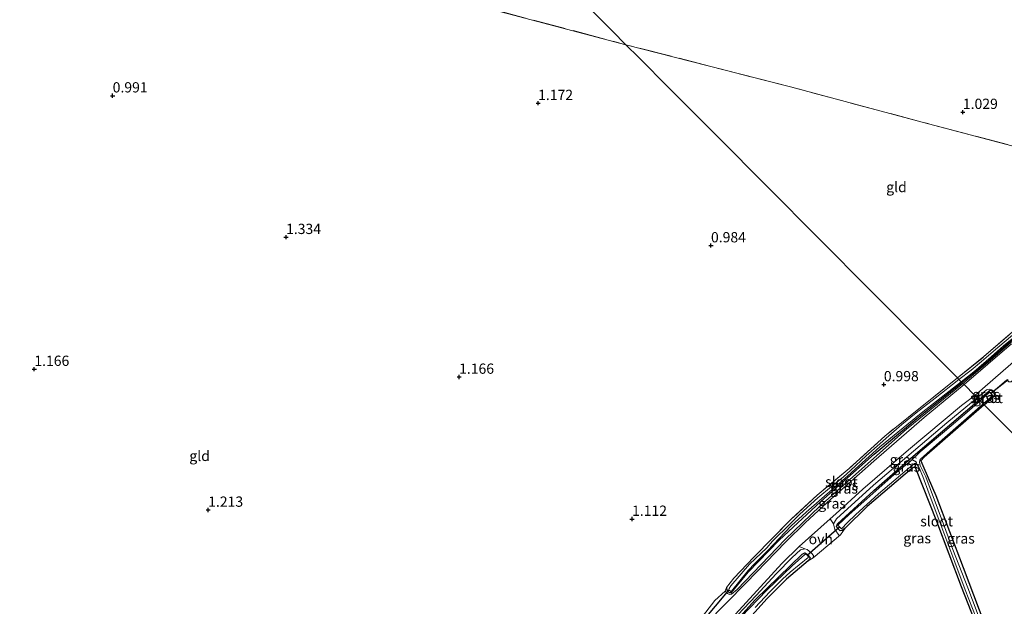
# Model space of a CAD drawing. Units: metres. Extents: x 180000 to 190009, y 487499 to 493751.
# Drawn here: x 180567 to 180807, y 491152 to 491295 of the extents above; entities that cross this region are included whole.
import ezdxf
from ezdxf.enums import TextEntityAlignment as Align

# ---------------------------------------------------------------- set-up
doc = ezdxf.new("R2010")
doc.units = ezdxf.units.M
doc.linetypes.add('IE-TERREINAFSCHEIDING', pattern=[10, 8, -2])
doc.layers.get('0').update_dxf_attribs({"lineweight": 25})
for name, color, linetype, lineweight in [('B-ME-GW-HOOGTEPUNT-S-B1', 10, 'Continuous', 25), ('B-ME-GW-INSTEEKWATERGANG-L-B1', 10, 'Continuous', 25), ('B-ME-GW-KRUINLIJN-L-B1', 93, 'Continuous', 18), ('B-ME-IE-GRASLAND-GV-B6', 93, 'Continuous', 18), ('B-ME-IE-GRONDWERKLIJN-GROND_INGERICHT-GV-B6', 253, 'Continuous', 18), ('B-ME-IE-HULPGEOMETRIE-L-B1', 53, 'Continuous', 18), ('B-ME-IE-TERREINAFSCHEIDING-RASTERHEKWERK-L-B1', 8, 'IE-TERREINAFSCHEIDING', 18), ('B-ME-KW-DUIKER-L-B1', 10, 'Continuous', 25), ('B-ME-OG-WATER-GV-B6', 153, 'Continuous', 18), ('B-ME-VH-VERH_SOORT-HALF_VERHARDING-GV-B6', 8, 'IE-TERREINAFSCHEIDING-NATUURLIJK-HOUTWAL', 18), ('B-ME-VH-VERH_SOORT-ONVERHARD-GV-B6', 8, 'Continuous', 18)]:
    doc.layers.add(name, color=color, linetype=linetype, lineweight=lineweight)
doc.styles.add('NLCS-ISO', font='NLCS-ISO.TTF')
doc.linetypes.add('IE-TERREINAFSCHEIDING-NATUURLIJK-HOUTWAL', pattern='A,7,-1.5,[67,NLCS.SHX,S=0.75,R=45,X=0,Y=0],-1.5,7,-1.5,[70,NLCS.SHX,S=0.75,R=0,X=0,Y=0],-1.5', length=20)

# ---------------------------------------------------------------- blocks, each defined once
blk = doc.blocks.new('hoogtepunt')
for p, q in [((-0.5, 0), (0.5, 0)), ((0, 0.5), (0, -0.5))]:
    blk.add_line(p, q)

msp = doc.modelspace()

# ---------------------------------------------------------------- linework, layer by layer
at = {"layer": 'B-ME-GW-INSTEEKWATERGANG-L-B1'}
for points in [[(180828.75, 491235.52, 1.05), (180829.22, 491235.53, 1.08), (180829.85, 491235.19, 1.1), (180829.88, 491234.7, 1.1), (180829.6, 491234.31, 1.1), (180822.09, 491228.29, 1.01), (180820.08, 491226.43, 1.02), (180809.31, 491216.73, 1.03), (180803.01, 491211.26, 1.04), (180796.97, 491206.29, 1.03)], [(180739.65, 491156.34, 0.92), (180739.69, 491155.74, 0.96), (180740.32, 491155.14, 0.95), (180740.82, 491155.18, 0.95), (180744.88, 491160.06, 0.96), (180752.48, 491167.85, 1), (180762.63, 491177.28, 1.05), (180775.63, 491188.86, 1), (180786, 491197.52, 0.99), (180796.97, 491206.29, 1.03)], [(180802.4, 491200.83, 0.95), (180804.96, 491203.15, 0.95), (180804.93, 491203.52, 0.95), (180804.26, 491204.24, 0.95), (180803.88, 491204.32, 0.95), (180803.6, 491204.19, 0.95), (180801.17, 491202.07, 0.96)], [(180805.39, 491134.68, 0.68), (180801.7, 491144.11, 0.73), (180796.86, 491156.54, 0.79), (180790.86, 491172.43, 0.83), (180785.75, 491185.33, 0.91), (180785.31, 491185.68, 0.92), (180784.78, 491185.32, 0.91), (180773.86, 491176.08, 0.98), (180768.5, 491170.78, 0.96), (180767.77, 491170.22, 0.98), (180767.32, 491170.13, 1.01), (180766.42, 491171.16, 1.05), (180766.66, 491171.88, 1.04), (180775.53, 491180.02, 0.98), (180784.54, 491187.86, 1), (180801.17, 491202.07, 0.96)], [(180802.4, 491200.83, 0.95), (180787.79, 491188.12, 0.94), (180787, 491187.21, 0.86), (180787.69, 491185.49, 0.87), (180790.59, 491178.74, 0.87), (180797.27, 491161.27, 0.85), (180805.03, 491140.65, 0.8), (180806.79, 491135.89, 0.76)], [(180737.68, 491143.47, 0.94), (180746.62, 491153.37, 0.96), (180758.05, 491164.44, 1.01), (180758.7, 491164.82, 1.01), (180759.37, 491164.42, 1.01), (180760.03, 491163.52, 1.01), (180759.52, 491162.86, 1.01), (180754.23, 491158.39, 1.01), (180749.46, 491153.63, 0.99), (180738.74, 491141.7, 0.95)]]:
    msp.add_polyline3d(points, dxfattribs=at)
at = {"layer": 'B-ME-GW-KRUINLIJN-L-B1'}
for points in [[(180797.21, 491206.05, 1.26), (180803.38, 491211.22, 1.27), (180810.67, 491217.57, 1.25), (180818.05, 491224.17, 1.29), (180822.63, 491228.37, 1.3), (180827.48, 491232.26, 1.25), (180829.77, 491234.12, 1.23), (180830.04, 491234.53, 1.22), (180830.06, 491234.93, 1.21), (180829.85, 491235.19, 1.1)], [(180797.21, 491206.05, 1.26), (180783.5, 491194.9, 1.35), (180762.39, 491176.17, 1.43), (180753.93, 491168.08, 1.4), (180742.19, 491155.84, 1.26), (180740.85, 491154.76, 1.21), (180740.38, 491154.65, 1.2), (180739.84, 491154.92, 1.2), (180739.3, 491155.51, 1.16), (180739.65, 491156.34, 0.92)], [(180800.66, 491202.58, 1.29), (180802.93, 491204.47, 1.25), (180803.59, 491204.67, 1.24), (180804.19, 491204.52, 1.22), (180804.8, 491204.08, 1.21), (180805.06, 491203.74, 1.19), (180804.96, 491203.15, 0.95)], [(180768.5, 491170.78, 0.96), (180767.4, 491169.19, 1.19), (180767.08, 491169.02, 1.29), (180766.01, 491170.48, 1.45), (180765.69, 491171.87, 1.44), (180766.41, 491173.05, 1.46), (180775.4, 491181.31, 1.43), (180793.26, 491196.45, 1.37), (180800.66, 491202.58, 1.29)], [(180725.69, 491128.45, 0.98), (180725.05, 491128.48, 1.19), (180724.42, 491129.13, 1.27), (180724.01, 491130.19, 1.3), (180724.1, 491130.98, 1.32), (180725.89, 491132.86, 1.39), (180735.6, 491142.52, 1.43), (180739.41, 491146.55, 1.31), (180746.83, 491154.38, 1.31), (180751.7, 491159.71, 1.4), (180755.66, 491163.64, 1.45), (180757.65, 491165.52, 1.48), (180758.71, 491165.81, 1.47), (180759.29, 491165.64, 1.42), (180760.36, 491164.69, 1.3), (180760.86, 491164.12, 1.24), (180760.76, 491163.56, 1.14), (180759.52, 491162.86, 1.01)]]:
    msp.add_polyline3d(points, dxfattribs=at)
at = {"layer": 'B-ME-IE-GRASLAND-GV-B6'}
for points in [[(180797.21, 491206.05, 1.26), (180796.97, 491206.29, 1.03), (180803.01, 491211.26, 1.04), (180809.31, 491216.73, 1.03), (180820.08, 491226.43, 1.02), (180822.09, 491228.29, 1.01), (180829.6, 491234.31, 1.1), (180829.88, 491234.7, 1.1), (180829.85, 491235.19, 1.1), (180830.06, 491234.93, 1.21), (180830.04, 491234.53, 1.22), (180829.77, 491234.12, 1.23), (180827.48, 491232.26, 1.25), (180822.63, 491228.37, 1.3), (180818.05, 491224.17, 1.29), (180810.67, 491217.57, 1.25), (180803.38, 491211.22, 1.27), (180797.21, 491206.05, 1.26)], [(180807.9, 491206.89, 1.22), (180804.95, 491204.45, 1.3), (180804.8, 491204.08, 1.21), (180804.19, 491204.52, 1.22), (180803.59, 491204.67, 1.24), (180802.93, 491204.47, 1.25), (180800.66, 491202.58, 1.29), (180800.14, 491203.1, 1.3), (180820.13, 491220.54, 1.29)], [(180809.32, 491217.83, 0.19), (180805.71, 491214.77, 0.19), (180801.77, 491211.39, 0.19), (180799.2, 491209.32, 0.19), (180796.23, 491207.03, 0.19), (180795.86, 491207.41, 1.04), (180802.34, 491212.58, 1.1), (180808.69, 491218.12, 1.02)], [(180809.31, 491216.73, 1.03), (180803.01, 491211.26, 1.04), (180796.97, 491206.29, 1.03), (180796.81, 491206.45, 0.19), (180799.83, 491208.86, 0.19), (180804.11, 491212.53, 0.19), (180807.1, 491215.21, 0.19), (180809.62, 491217.26, 0.19)], [(180797.48, 491205.77, 1.3), (180797.21, 491206.05, 1.26), (180803.38, 491211.22, 1.27), (180810.67, 491217.57, 1.25)], [(180809.07, 491215.66, 1.25), (180797.48, 491205.77, 1.3)], [(180797.48, 491205.77, 1.3), (180787.77, 491197.74, 1.36), (180775.5, 491187.13, 1.45), (180765.07, 491177.88, 1.44), (180758.87, 491172.16, 1.49), (180754.05, 491167.47, 1.44), (180744.42, 491157.52, 1.26), (180734.68, 491147.61, 1.2), (180734.12, 491148.39, 1.16), (180733.23, 491148.55, 1.09), (180736.79, 491153.21, 1.16), (180739.3, 491155.51, 1.16), (180739.84, 491154.92, 1.2), (180740.38, 491154.65, 1.2), (180740.85, 491154.76, 1.21), (180742.19, 491155.84, 1.26), (180753.93, 491168.08, 1.4), (180762.39, 491176.17, 1.43), (180783.5, 491194.9, 1.35), (180797.21, 491206.05, 1.26), (180797.48, 491205.77, 1.3)], [(180797.21, 491206.05, 1.26), (180783.5, 491194.9, 1.35), (180762.39, 491176.17, 1.43), (180753.93, 491168.08, 1.4), (180742.19, 491155.84, 1.26), (180740.85, 491154.76, 1.21), (180740.38, 491154.65, 1.2), (180739.84, 491154.92, 1.2), (180739.3, 491155.51, 1.16), (180739.65, 491156.34, 0.92), (180739.69, 491155.74, 0.96), (180740.32, 491155.14, 0.95), (180740.82, 491155.18, 0.95), (180744.88, 491160.06, 0.96), (180752.48, 491167.85, 1), (180762.63, 491177.28, 1.05), (180775.63, 491188.86, 1), (180786, 491197.52, 0.99), (180796.97, 491206.29, 1.03), (180797.21, 491206.05, 1.26)], [(180796.23, 491207.03, 0.19), (180790.46, 491202.47, 0.19), (180785.81, 491198.87, 0.19), (180782.31, 491196.04, 0.19), (180778.51, 491192.76, 0.19), (180776.94, 491191.36, 0.19), (180773.62, 491188.45, 0.19), (180769.83, 491184.85, 0.19), (180768.11, 491183.35, 0.19), (180765.22, 491180.95, 0.19), (180761.89, 491178.19, 0.19), (180757.48, 491174.19, 0.19), (180755.13, 491171.88, 0.19), (180750.86, 491167.62, 0.19), (180749.42, 491166.04, 0.19), (180745.23, 491162.01, 0.19), (180740.66, 491156.74, 0.19), (180740.28, 491156.13, 0.19), (180740.22, 491155.79, 0.19), (180740.69, 491155.41, 0.19), (180740.81, 491155.48, 0.19), (180744.88, 491160.5, 0.19), (180746.52, 491162.23, 0.19), (180749.6, 491165.29, 0.19), (180755.39, 491171.4, 0.19), (180759.05, 491174.73, 0.19), (180769.18, 491183.55, 0.19), (180776.95, 491190.59, 0.19), (180787.02, 491198.82, 0.19), (180796.81, 491206.45, 0.19), (180796.97, 491206.29, 1.03), (180786, 491197.52, 0.99), (180775.63, 491188.86, 1), (180762.63, 491177.28, 1.05), (180752.48, 491167.85, 1), (180744.88, 491160.06, 0.96), (180740.82, 491155.18, 0.95), (180740.32, 491155.14, 0.95), (180739.69, 491155.74, 0.96), (180739.65, 491156.34, 0.92), (180741.43, 491158.62, 0.83), (180746.3, 491163.77, 1.02), (180755.49, 491173.05, 1.05), (180761.72, 491178.83, 1.01), (180769.5, 491185.35, 0.97), (180778.22, 491193.25, 0.94), (180795.86, 491207.41, 1.04), (180796.23, 491207.03, 0.19)], [(180800.66, 491202.58, 1.29), (180793.26, 491196.45, 1.37), (180775.4, 491181.31, 1.43), (180766.41, 491173.05, 1.46), (180765.69, 491171.87, 1.44), (180765.24, 491172.57, 1.44), (180764.87, 491173.08, 1.45), (180766.23, 491174.3, 1.45), (180772.82, 491180.31, 1.51), (180783.95, 491189.85, 1.51), (180796.86, 491200.66, 1.32), (180800.14, 491203.1, 1.3), (180800.66, 491202.58, 1.29)], [(180804.8, 491204.08, 1.21), (180805.06, 491203.74, 1.19), (180804.96, 491203.15, 0.95), (180804.93, 491203.52, 0.95), (180804.26, 491204.24, 0.95), (180803.88, 491204.32, 0.95), (180803.6, 491204.19, 0.95), (180801.17, 491202.07, 0.96), (180800.66, 491202.58, 1.29), (180802.93, 491204.47, 1.25), (180803.59, 491204.67, 1.24), (180804.19, 491204.52, 1.22), (180804.8, 491204.08, 1.21)], [(180804.96, 491203.15, 0.95), (180802.4, 491200.83, 0.95), (180802.13, 491201.1, 0.13), (180804.48, 491203.09, 0.13), (180804.03, 491203.57, 0.13), (180803.66, 491203.96, 0.13), (180801.41, 491201.83, 0.13), (180801.17, 491202.07, 0.96), (180803.6, 491204.19, 0.95), (180803.88, 491204.32, 0.95), (180804.26, 491204.24, 0.95), (180804.93, 491203.52, 0.95), (180804.96, 491203.15, 0.95)], [(180801.17, 491202.07, 0.96), (180784.54, 491187.86, 1), (180775.53, 491180.02, 0.98), (180766.66, 491171.88, 1.04), (180766.42, 491171.16, 1.05), (180767.32, 491170.13, 1.01), (180767.77, 491170.22, 0.98), (180768.5, 491170.78, 0.96), (180767.4, 491169.19, 1.19), (180767.08, 491169.02, 1.29), (180766.01, 491170.48, 1.45), (180765.69, 491171.87, 1.44), (180766.41, 491173.05, 1.46), (180775.4, 491181.31, 1.43), (180793.26, 491196.45, 1.37), (180800.66, 491202.58, 1.29), (180801.17, 491202.07, 0.96)], [(180801.7, 491144.11, 0.73), (180796.86, 491156.54, 0.79), (180790.86, 491172.43, 0.83), (180785.75, 491185.33, 0.91), (180785.31, 491185.68, 0.92), (180784.78, 491185.32, 0.91), (180773.86, 491176.08, 0.98), (180768.5, 491170.78, 0.96), (180767.77, 491170.22, 0.98), (180767.32, 491170.13, 1.01), (180766.42, 491171.16, 1.05), (180766.66, 491171.88, 1.04), (180775.53, 491180.02, 0.98), (180784.54, 491187.86, 1), (180801.17, 491202.07, 0.96), (180801.41, 491201.83, 0.13)], [(180801.41, 491201.83, 0.13), (180798.13, 491198.96, 0.13), (180792.71, 491194.34, 0.13), (180786.84, 491189.36, 0.13), (180784.46, 491187.16, 0.13), (180781.09, 491184.47, 0.13), (180773.79, 491177.96, 0.13), (180769.54, 491174.15, 0.13), (180766.75, 491171.51, 0.13), (180767.15, 491171.12, 0.13), (180767.65, 491170.62, 0.13), (180769.12, 491172.16, 0.13), (180771.02, 491174.06, 0.13), (180776.65, 491179.2, 0.13), (180783.04, 491184.59, 0.13), (180785.43, 491186.57, 0.13), (180785.73, 491186.59, 0.13), (180785.97, 491186.38, 0.13), (180786.56, 491185.52, 0.13), (180787.47, 491183.41, 0.13), (180789.03, 491179.19, 0.13), (180791.62, 491172.29, 0.13), (180795.26, 491162.51, 0.13), (180797.78, 491155.79, 0.13), (180800.43, 491148.95, 0.13)], [(180802.4, 491200.83, 0.95), (180787.79, 491188.12, 0.94), (180787, 491187.21, 0.86), (180787.69, 491185.49, 0.87), (180790.59, 491178.74, 0.87), (180797.27, 491161.27, 0.85), (180805.03, 491140.65, 0.8), (180806.79, 491135.89, 0.76), (180806.35, 491135.51, 0.13), (180805.46, 491137.81, 0.13), (180802.06, 491146.59, 0.13), (180798.38, 491156.29, 0.13), (180794.79, 491165.6, 0.13), (180792.5, 491171.82, 0.13), (180789.2, 491180.46, 0.13), (180788.16, 491183.28, 0.13), (180786.81, 491186.04, 0.13), (180786.65, 491186.92, 0.13), (180786.68, 491187.34, 0.13), (180786.91, 491187.6, 0.13), (180790.78, 491191.13, 0.13), (180802.13, 491201.1, 0.13), (180802.4, 491200.83, 0.95)], [(180758.71, 491165.81, 1.47), (180757.65, 491165.52, 1.48), (180755.66, 491163.64, 1.45), (180751.7, 491159.71, 1.4), (180746.83, 491154.38, 1.31), (180739.41, 491146.55, 1.31), (180735.6, 491142.52, 1.43), (180725.89, 491132.86, 1.39), (180724.1, 491130.98, 1.32), (180724.01, 491130.19, 1.3), (180723.44, 491131.45, 1.32), (180729.83, 491137.66, 1.33), (180741.84, 491149.87, 1.29), (180753.12, 491162.17, 1.4), (180757.36, 491166.35, 1.42), (180758.71, 491165.81, 1.47)], [(180737.68, 491143.47, 0.94), (180746.62, 491153.37, 0.96), (180758.05, 491164.44, 1.01), (180758.7, 491164.82, 1.01), (180759.37, 491164.42, 1.01), (180760.03, 491163.52, 1.01), (180759.52, 491162.86, 1.01)], [(180760.76, 491163.56, 1.14), (180759.52, 491162.86, 1.01), (180760.03, 491163.52, 1.01), (180759.37, 491164.42, 1.01), (180758.7, 491164.82, 1.01), (180758.05, 491164.44, 1.01), (180746.62, 491153.37, 0.96), (180737.68, 491143.47, 0.94)], [(180739.41, 491146.55, 1.31), (180746.83, 491154.38, 1.31), (180751.7, 491159.71, 1.4), (180755.66, 491163.64, 1.45), (180757.65, 491165.52, 1.48), (180758.71, 491165.81, 1.47), (180759.29, 491165.64, 1.42), (180760.36, 491164.69, 1.3), (180760.86, 491164.12, 1.24), (180760.76, 491163.56, 1.14)], [(180746.63, 491151.53, 0.24), (180750.15, 491155.28, 0.24), (180753.25, 491158.38, 0.24), (180755.15, 491160.09, 0.24), (180759.54, 491163.67, 0.24), (180759.58, 491163.87, 0.24), (180759.25, 491164.2, 0.24), (180758.96, 491164.47, 0.24), (180758.72, 491164.43, 0.24), (180755.6, 491161.6, 0.24), (180749.43, 491155.74, 0.24), (180743.22, 491149.21, 0.24)], [(180759.52, 491162.86, 1.01), (180754.23, 491158.39, 1.01), (180749.46, 491153.63, 0.99), (180738.74, 491141.7, 0.95)]]:
    msp.add_polyline3d(points, dxfattribs=at)
at = {"layer": 'B-ME-IE-GRONDWERKLIJN-GROND_INGERICHT-GV-B6'}
for points in [[(180659.62, 491344.34, 0.94), (180670.73, 491333.18, 1.06), (180684.01, 491319.83, 1.16), (180696.14, 491307.64, 1.2), (180711.86, 491291.84, 1.18), (180715.14, 491288.54, 0.94), (180673.28, 491299.64, 1.25), (180640.98, 491307.52, 1.06), (180616.57, 491314, 1.04), (180604.8, 491317.04, 0.85), (180592.02, 491320.7, 0.77), (180580.11, 491323.82, 0.61), (180570.05, 491326.5, 0.57), (180571.39, 491329.71, 0.46), (180574.22, 491333, 0.41), (180584.02, 491340.29, 0.28), (180597.95, 491351.42, 0.26), (180604.94, 491356.72, 0.37), (180638.51, 491348.85, 0.75), (180659.62, 491344.34, 0.94)], [(180547.47, 491311.82, 0.57), (180570.05, 491326.5, 0.57), (180580.11, 491323.82, 0.61), (180592.02, 491320.7, 0.77), (180604.8, 491317.04, 0.85), (180616.57, 491314, 1.04), (180640.98, 491307.52, 1.06), (180673.28, 491299.64, 1.25), (180715.14, 491288.54, 0.94)], [(180894.96, 491295.67, 1.14), (180893.33, 491293.6, 1.05), (180891.42, 491291.27, 0.99), (180890.8, 491290.96, 0.94), (180889.38, 491289.94, 0.84), (180888.02, 491288.57, 0.83), (180886.2, 491286.37, 0.87), (180882.82, 491283.03, 0.95), (180878.14, 491278.74, 0.97), (180872.29, 491273.49, 1), (180866.24, 491268.11, 0.98), (180859.48, 491262.19, 0.97), (180855.67, 491258.57, 0.95), (180848, 491251.23, 0.91), (180847.26, 491251.86, 0.99), (180817.73, 491261.64, 0.79), (180787.31, 491269.69, 0.78), (180755.22, 491278.25, 0.88), (180715.14, 491288.54, 0.94), (180711.86, 491291.84, 1.18), (180696.14, 491307.64, 1.2)], [(180808.69, 491218.12, 1.02), (180802.34, 491212.58, 1.1), (180795.86, 491207.41, 1.04), (180789.31, 491213.99, 0.97), (180774.89, 491228.48, 0.91), (180761.94, 491241.5, 0.9), (180749.67, 491253.83, 0.96), (180737.16, 491266.41, 0.99), (180725.67, 491277.96, 1.07), (180718.24, 491285.43, 1.13), (180715.14, 491288.54, 0.94), (180755.22, 491278.25, 0.88), (180787.31, 491269.69, 0.78), (180817.73, 491261.64, 0.79)], [(180715.14, 491288.54, 0.94), (180718.24, 491285.43, 1.13), (180725.67, 491277.96, 1.07), (180737.16, 491266.41, 0.99), (180749.67, 491253.83, 0.96), (180761.94, 491241.5, 0.9), (180774.89, 491228.48, 0.91), (180789.31, 491213.99, 0.97), (180795.86, 491207.41, 1.04), (180778.22, 491193.25, 0.94), (180769.5, 491185.35, 0.97), (180761.72, 491178.83, 1.01), (180755.49, 491173.05, 1.05), (180746.3, 491163.77, 1.02), (180741.43, 491158.62, 0.83), (180739.65, 491156.34, 0.92), (180739.3, 491155.51, 1.16), (180736.79, 491153.21, 1.16), (180733.23, 491148.55, 1.09)], [(180852.1, 491175.21, 0.56), (180849.36, 491172.83, 0.9), (180839.11, 491163.93, 0.97), (180828.69, 491174.41, 0.97), (180818.08, 491185.07, 1), (180810.42, 491192.77, 1.04), (180802.4, 491200.83, 0.95), (180804.96, 491203.15, 0.95), (180805.06, 491203.74, 1.19), (180804.8, 491204.08, 1.21), (180804.95, 491204.45, 1.3), (180807.9, 491206.89, 1.22), (180808.41, 491206.48, 1.02), (180808.93, 491206.44, 0.99), (180816.77, 491213.39, 0.95), (180828.11, 491223.38, 0.73), (180828.73, 491223.65, 0.72), (180829.55, 491223.29, 0.72), (180830.99, 491221.42, 0.71), (180838.79, 491205.7, 0.58), (180845.78, 491189.87, 0.59), (180852.1, 491175.21, 0.56)], [(180839.11, 491163.93, 0.97), (180823.64, 491150.52, 0.99), (180813.82, 491142, 0.91), (180806.79, 491135.89, 0.76), (180805.03, 491140.65, 0.8), (180797.27, 491161.27, 0.85), (180790.59, 491178.74, 0.87), (180787.69, 491185.49, 0.87), (180787, 491187.21, 0.86), (180787.79, 491188.12, 0.94), (180802.4, 491200.83, 0.95), (180810.42, 491192.77, 1.04), (180818.08, 491185.07, 1), (180828.69, 491174.41, 0.97), (180839.11, 491163.93, 0.97)], [(180738.74, 491141.7, 0.95), (180749.46, 491153.63, 0.99), (180754.23, 491158.39, 1.01), (180759.52, 491162.86, 1.01), (180760.76, 491163.56, 1.14), (180767.4, 491169.19, 1.19), (180768.5, 491170.78, 0.96), (180773.86, 491176.08, 0.98), (180784.78, 491185.32, 0.91), (180785.31, 491185.68, 0.92), (180785.75, 491185.33, 0.91), (180790.86, 491172.43, 0.83), (180796.86, 491156.54, 0.79), (180801.7, 491144.11, 0.73)]]:
    msp.add_polyline3d(points, dxfattribs=at)
at = {"layer": 'B-ME-IE-HULPGEOMETRIE-L-B1'}
msp.add_polyline3d([(180810.42, 491192.77, 1.04), (180802.4, 491200.83, 0.95), (180802.13, 491201.1, 0.13), (180801.41, 491201.83, 0.13), (180801.17, 491202.07, 0.96), (180800.66, 491202.58, 1.29), (180800.14, 491203.1, 1.3), (180797.48, 491205.77, 1.3), (180797.21, 491206.05, 1.26), (180796.97, 491206.29, 1.03), (180796.81, 491206.45, 0.19), (180796.23, 491207.03, 0.19), (180795.86, 491207.41, 1.04), (180789.31, 491213.99, 0.97), (180774.89, 491228.48, 0.91), (180761.94, 491241.5, 0.9), (180749.67, 491253.83, 0.96), (180737.16, 491266.41, 0.99), (180725.67, 491277.96, 1.07), (180718.24, 491285.43, 1.13), (180715.14, 491288.54, 0.94), (180711.86, 491291.84, 1.18), (180696.14, 491307.64, 1.2)], dxfattribs=at)
at = {"layer": 'B-ME-IE-TERREINAFSCHEIDING-RASTERHEKWERK-L-B1'}
for points in [[(180547.47, 491311.82, 0.57), (180570.05, 491326.5, 0.57), (180580.11, 491323.82, 0.61), (180592.02, 491320.7, 0.77), (180604.8, 491317.04, 0.85), (180616.57, 491314, 1.04), (180640.98, 491307.52, 1.06), (180673.28, 491299.64, 1.25), (180715.14, 491288.54, 0.94)], [(180848, 491251.23, 0.91), (180847.26, 491251.86, 0.99), (180817.73, 491261.64, 0.79), (180787.31, 491269.69, 0.78), (180755.22, 491278.25, 0.88), (180715.14, 491288.54, 0.94)], [(180795.86, 491207.41, 1.04), (180802.34, 491212.58, 1.1), (180808.69, 491218.12, 1.02), (180813.49, 491222.16, 1.03), (180819.83, 491227.93, 0.95), (180828.75, 491235.52, 1.05)], [(180795.86, 491207.41, 1.04), (180778.22, 491193.25, 0.94), (180769.5, 491185.35, 0.97), (180761.72, 491178.83, 1.01), (180755.49, 491173.05, 1.05), (180746.3, 491163.77, 1.02), (180741.43, 491158.62, 0.83), (180739.65, 491156.34, 0.92)]]:
    msp.add_polyline3d(points, dxfattribs=at)
at = {"layer": 'B-ME-KW-DUIKER-L-B1'}
for p, q in [((180808.23, 491206.89, 0.08), (180804.03, 491203.57, 0.13)), ((180759.25, 491164.2, 0.24), (180767.15, 491171.12, 0.13)), ((180740.22, 491155.79, 0.19), (180733.54, 491147.87, 0.41))]:
    msp.add_line(p, q, dxfattribs=at)
at = {"layer": 'B-ME-OG-WATER-GV-B6'}
for points in [[(180796.81, 491206.45, 0.19), (180796.23, 491207.03, 0.19), (180799.2, 491209.32, 0.19), (180801.77, 491211.39, 0.19), (180805.71, 491214.77, 0.19), (180809.32, 491217.83, 0.19)], [(180809.62, 491217.26, 0.19), (180807.1, 491215.21, 0.19), (180804.11, 491212.53, 0.19), (180799.83, 491208.86, 0.19), (180796.81, 491206.45, 0.19)], [(180796.81, 491206.45, 0.19), (180787.02, 491198.82, 0.19), (180776.95, 491190.59, 0.19), (180769.18, 491183.55, 0.19), (180759.05, 491174.73, 0.19), (180755.39, 491171.4, 0.19), (180749.6, 491165.29, 0.19), (180746.52, 491162.23, 0.19), (180744.88, 491160.5, 0.19), (180740.81, 491155.48, 0.19), (180740.69, 491155.41, 0.19), (180740.22, 491155.79, 0.19), (180740.28, 491156.13, 0.19), (180740.66, 491156.74, 0.19), (180745.23, 491162.01, 0.19), (180749.42, 491166.04, 0.19), (180750.86, 491167.62, 0.19), (180755.13, 491171.88, 0.19), (180757.48, 491174.19, 0.19), (180761.89, 491178.19, 0.19), (180765.22, 491180.95, 0.19), (180768.11, 491183.35, 0.19), (180769.83, 491184.85, 0.19), (180773.62, 491188.45, 0.19), (180776.94, 491191.36, 0.19), (180778.51, 491192.76, 0.19), (180782.31, 491196.04, 0.19), (180785.81, 491198.87, 0.19), (180790.46, 491202.47, 0.19), (180796.23, 491207.03, 0.19), (180796.81, 491206.45, 0.19)], [(180802.13, 491201.1, 0.13), (180801.41, 491201.83, 0.13), (180803.66, 491203.96, 0.13), (180804.03, 491203.57, 0.13), (180804.48, 491203.09, 0.13), (180802.13, 491201.1, 0.13)], [(180800.43, 491148.95, 0.13), (180797.78, 491155.79, 0.13), (180795.26, 491162.51, 0.13), (180791.62, 491172.29, 0.13), (180789.03, 491179.19, 0.13), (180787.47, 491183.41, 0.13), (180786.56, 491185.52, 0.13), (180785.97, 491186.38, 0.13), (180785.73, 491186.59, 0.13), (180785.43, 491186.57, 0.13), (180783.04, 491184.59, 0.13), (180776.65, 491179.2, 0.13), (180771.02, 491174.06, 0.13), (180769.12, 491172.16, 0.13), (180767.65, 491170.62, 0.13), (180767.15, 491171.12, 0.13), (180766.75, 491171.51, 0.13), (180769.54, 491174.15, 0.13), (180773.79, 491177.96, 0.13), (180781.09, 491184.47, 0.13), (180784.46, 491187.16, 0.13), (180786.84, 491189.36, 0.13), (180792.71, 491194.34, 0.13), (180798.13, 491198.96, 0.13), (180801.41, 491201.83, 0.13), (180802.13, 491201.1, 0.13)], [(180802.13, 491201.1, 0.13), (180790.78, 491191.13, 0.13), (180786.91, 491187.6, 0.13), (180786.68, 491187.34, 0.13), (180786.65, 491186.92, 0.13), (180786.81, 491186.04, 0.13), (180788.16, 491183.28, 0.13), (180789.2, 491180.46, 0.13), (180792.5, 491171.82, 0.13), (180794.79, 491165.6, 0.13), (180798.38, 491156.29, 0.13), (180802.06, 491146.59, 0.13)], [(180743.22, 491149.21, 0.24), (180749.43, 491155.74, 0.24), (180755.6, 491161.6, 0.24), (180758.72, 491164.43, 0.24), (180758.96, 491164.47, 0.24), (180759.25, 491164.2, 0.24), (180759.58, 491163.87, 0.24), (180759.54, 491163.67, 0.24), (180755.15, 491160.09, 0.24), (180753.25, 491158.38, 0.24), (180750.15, 491155.28, 0.24), (180746.63, 491151.53, 0.24)]]:
    msp.add_polyline3d(points, dxfattribs=at)
at = {"layer": 'B-ME-VH-VERH_SOORT-HALF_VERHARDING-GV-B6'}
for points in [[(180820.13, 491220.54, 1.29), (180800.14, 491203.1, 1.3), (180797.48, 491205.77, 1.3), (180809.07, 491215.66, 1.25)], [(180734.68, 491147.61, 1.2), (180744.42, 491157.52, 1.26), (180754.05, 491167.47, 1.44), (180758.87, 491172.16, 1.49), (180765.07, 491177.88, 1.44), (180775.5, 491187.13, 1.45), (180787.77, 491197.74, 1.36), (180797.48, 491205.77, 1.3), (180800.14, 491203.1, 1.3)], [(180800.14, 491203.1, 1.3), (180796.86, 491200.66, 1.32), (180783.95, 491189.85, 1.51), (180772.82, 491180.31, 1.51), (180766.23, 491174.3, 1.45), (180764.87, 491173.08, 1.45), (180757.36, 491166.35, 1.42), (180753.12, 491162.17, 1.4), (180741.84, 491149.87, 1.29)]]:
    msp.add_polyline3d(points, dxfattribs=at)
at = {"layer": 'B-ME-VH-VERH_SOORT-ONVERHARD-GV-B6'}
msp.add_polyline3d([(180765.69, 491171.87, 1.44), (180766.01, 491170.48, 1.45), (180767.08, 491169.02, 1.29), (180767.4, 491169.19, 1.19), (180760.76, 491163.56, 1.14), (180760.86, 491164.12, 1.24), (180760.36, 491164.69, 1.3), (180759.29, 491165.64, 1.42), (180758.71, 491165.81, 1.47), (180757.36, 491166.35, 1.42), (180764.87, 491173.08, 1.45), (180765.24, 491172.57, 1.44), (180765.69, 491171.87, 1.44)], dxfattribs=at)

# ---------------------------------------------------------------- block references
at = {"layer": 'B-ME-GW-HOOGTEPUNT-S-B1', "rotation": 90}
for p in [(180590.13, 491276.12, 0.99), (180590.13, 491276.12, 0.99), (180693.74, 491274.28, 1.17), (180693.74, 491274.28, 1.17), (180797.2, 491272.11, 1.03), (180797.2, 491272.11, 1.03), (180632.36, 491241.65, 1.33), (180632.36, 491241.65, 1.33), (180735.85, 491239.62, 0.98), (180735.85, 491239.62, 0.98), (180571.05, 491209.54, 1.17), (180571.05, 491209.54, 1.17), (180674.5, 491207.62, 1.17), (180674.5, 491207.62, 1.17), (180777.95, 491205.8, 1), (180777.95, 491205.8, 1), (180613.39, 491175.24, 1.21), (180613.39, 491175.24, 1.21), (180716.62, 491173.03, 1.11), (180716.62, 491173.03, 1.11)]:
    msp.add_blockref('hoogtepunt', p, dxfattribs=at)

# ---------------------------------------------------------------- texts
at = {"layer": 'B-ME-GW-HOOGTEPUNT-S-B1', "ltscale": 0.2, "style": 'NLCS-ISO'}
for s, p in [('0.991', (180590.13, 491276.12, 0.99)), ('0.991', (180590.13, 491276.12, 0.99)), ('1.172', (180693.74, 491274.28, 1.17)), ('1.172', (180693.74, 491274.28, 1.17)), ('1.029', (180797.2, 491272.11, 1.03)), ('1.029', (180797.2, 491272.11, 1.03)), ('1.334', (180632.36, 491241.65, 1.33)), ('1.334', (180632.36, 491241.65, 1.33)), ('0.984', (180735.85, 491239.62, 0.98)), ('0.984', (180735.85, 491239.62, 0.98)), ('1.166', (180571.05, 491209.54, 1.17)), ('1.166', (180571.05, 491209.54, 1.17)), ('1.166', (180674.5, 491207.62, 1.17)), ('1.166', (180674.5, 491207.62, 1.17)), ('0.998', (180777.95, 491205.8, 1)), ('0.998', (180777.95, 491205.8, 1)), ('1.213', (180613.39, 491175.24, 1.21)), ('1.213', (180613.39, 491175.24, 1.21)), ('1.112', (180716.62, 491173.03, 1.11)), ('1.112', (180716.62, 491173.03, 1.11))]:
    msp.add_text(s, height=2.5, dxfattribs=at).set_placement(p, align=Align.BOTTOM_LEFT)
at = {"layer": 'B-ME-IE-GRASLAND-GV-B6', "ltscale": 0.2, "style": 'NLCS-ISO'}
for p in [(180802.86, 491203.37), (180803.07, 491202.57), (180782.76, 491187.49), (180783.43, 491185.8), (180768.25, 491180.47), (180768.31, 491181.27), (180765.36, 491176.83), (180786.07, 491168.37), (180796.72, 491168.3)]:
    msp.add_text('gras', height=2.5, dxfattribs=at).set_placement(p, align=Align.MIDDLE_CENTER)
at = {"layer": 'B-ME-IE-GRONDWERKLIJN-GROND_INGERICHT-GV-B6', "ltscale": 0.2, "style": 'NLCS-ISO'}
for p in [(180781.03, 491253.87), (180611.31, 491188.41)]:
    msp.add_text('gld', height=2.5, dxfattribs=at).set_placement(p, align=Align.MIDDLE_CENTER)
at = {"layer": 'B-ME-OG-WATER-GV-B6', "ltscale": 0.2, "style": 'NLCS-ISO'}
for p in [(180802.94, 491202.52), (180767.64, 491182.11), (180790.81, 491172.5)]:
    msp.add_text('sloot', height=2.5, dxfattribs=at).set_placement(p, align=Align.MIDDLE_CENTER)
at = {"layer": 'B-ME-VH-VERH_SOORT-ONVERHARD-GV-B6', "ltscale": 0.2, "style": 'NLCS-ISO'}
msp.add_text('ovh', height=2.5, dxfattribs=at).set_placement((180762.6, 491168.16), align=Align.MIDDLE_CENTER)

doc.saveas('drawing.dxf')
